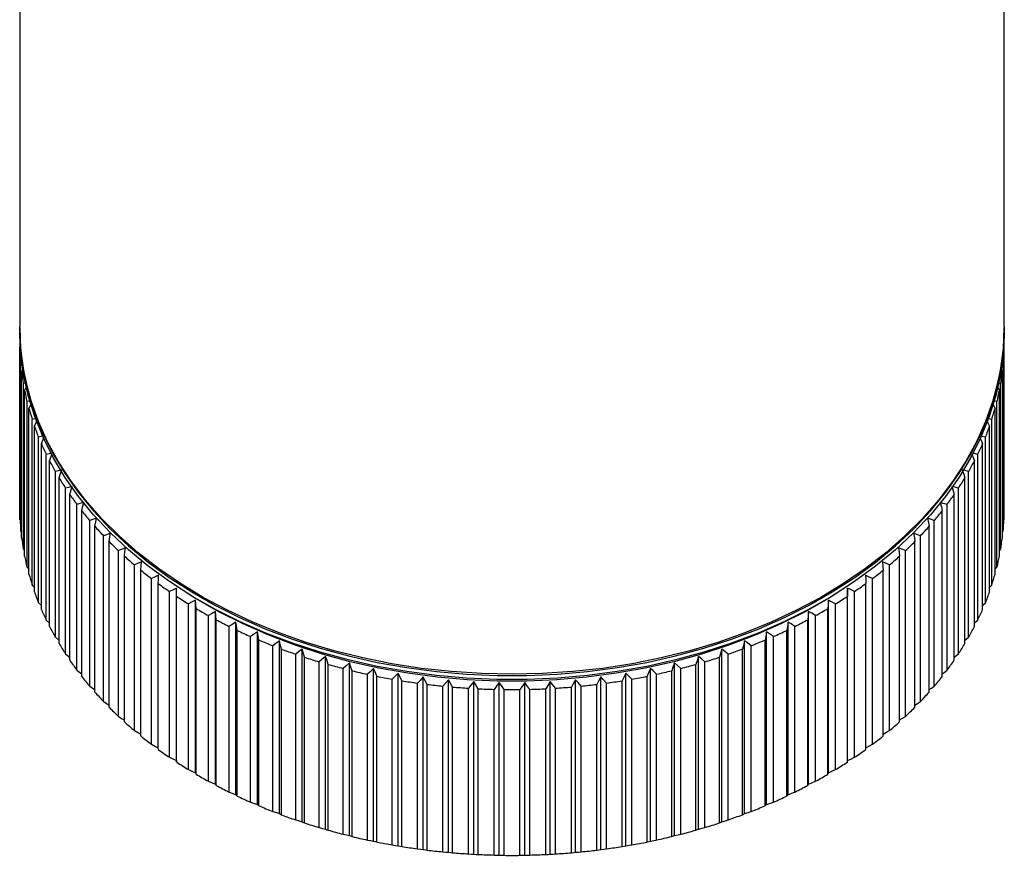
# Paper-space layout '_Back' of a CAD drawing. Units: millimetres. Extents: x -50 to 50, y -137 to 33.
# Drawn here: x -50 to 50, y -137 to -52 of the extents above; entities that cross this region are included whole.
import ezdxf

# ---------------------------------------------------------------- set-up
doc = ezdxf.new("R2010")
doc.units = ezdxf.units.MM

psp = doc.layouts.new('_Back')

# ---------------------------------------------------------------- linework, layer by layer
at = {"color": 7, "linetype": 'Continuous', "lineweight": 25}
for p, q in [((-50.11, -1.96), (-50.11, -82.99)), ((49.89, -82.99), (49.89, -1.96)), ((-50.11, -83.13), (-50.11, -83.06)), ((49.89, -83.06), (49.89, -83.13)), ((-50.11, -84.55), (-50.07, -84.52)), ((-50.11, -84.55), (-50.11, -101.38)), ((-50.08, -84.37), (-50.06, -84.79)), ((49.84, -84.79), (49.86, -84.37)), ((49.89, -84.55), (49.85, -84.52)), ((49.89, -101.38), (49.89, -84.55)), ((-49.97, -85.12), (-50.1, -85.12)), ((-50.1, -101.95), (-50.1, -85.12)), ((-50.08, -85.83), (-49.94, -85.62)), ((-50.08, -102.66), (-50.08, -85.83)), ((49.88, -85.12), (49.73, -85.12)), ((49.86, -102.66), (49.86, -85.83)), ((49.88, -101.95), (49.88, -85.12)), ((-49.84, -86.96), (-49.99, -86.97)), ((-49.99, -103.8), (-49.99, -86.97)), ((49.77, -86.97), (49.58, -86.96)), ((49.77, -103.8), (49.77, -86.97)), ((-49.91, -87.67), (-49.77, -87.44)), ((-49.91, -104.5), (-49.91, -87.67)), ((49.54, -87.42), (49.69, -87.67)), ((49.69, -104.5), (49.69, -87.67)), ((-49.74, -105.64), (-49.74, -88.81)), ((49.52, -88.81), (49.25, -88.79)), ((49.52, -105.64), (49.52, -88.81)), ((-49.61, -89.51), (-49.38, -89.1)), ((-49.61, -106.34), (-49.61, -89.51)), ((49.39, -106.34), (49.39, -89.51)), ((-49.36, -107.48), (-49.36, -90.65)), ((49.14, -107.48), (49.14, -90.65)), ((-49.18, -108.17), (-49.18, -91.34)), ((48.96, -108.17), (48.96, -91.34)), ((-48.84, -109.29), (-48.84, -92.46)), ((48.62, -109.29), (48.62, -92.46)), ((-48.61, -109.97), (-48.61, -93.14)), ((48.39, -109.97), (48.39, -93.14)), ((-48.19, -111.08), (-48.19, -94.25)), ((-47.91, -111.76), (-47.91, -94.93)), ((47.69, -111.76), (47.69, -94.93)), ((47.97, -111.08), (47.97, -94.25)), ((-47.41, -112.85), (-47.41, -96.02)), ((-47.07, -113.51), (-47.07, -96.68)), ((46.85, -113.51), (46.85, -96.68)), ((47.19, -112.85), (47.19, -96.02)), ((-46.49, -114.58), (-46.49, -97.75)), ((46.27, -114.58), (46.27, -97.75)), ((-46.11, -115.23), (-46.11, -98.4)), ((45.89, -115.23), (45.89, -98.4)), ((-45.45, -116.28), (-45.45, -99.45)), ((45.23, -116.28), (45.23, -99.45)), ((-45.02, -116.92), (-45.02, -100.09)), ((44.8, -116.92), (44.8, -100.09)), ((-50.1, -101.95), (-50.08, -101.99)), ((-44.29, -117.94), (-44.29, -101.11)), ((-43.81, -118.56), (-43.81, -101.73)), ((43.59, -118.56), (43.59, -101.73)), ((44.07, -117.94), (44.07, -101.11)), ((49.86, -101.99), (49.88, -101.95)), ((-43, -119.55), (-43, -102.72)), ((42.78, -119.55), (42.78, -102.72)), ((-49.99, -103.8), (-49.91, -103.9)), ((-42.48, -120.15), (-42.48, -103.32)), ((42.26, -120.15), (42.26, -103.32)), ((49.69, -103.9), (49.77, -103.8)), ((-41.6, -121.11), (-41.6, -104.28)), ((-41.03, -121.69), (-41.03, -104.86)), ((40.81, -121.69), (40.81, -104.86)), ((41.38, -121.11), (41.38, -104.28)), ((-49.74, -105.64), (-49.61, -105.8)), ((-40.08, -122.62), (-40.08, -105.79)), ((39.86, -122.62), (39.86, -105.79)), ((49.39, -105.8), (49.52, -105.64)), ((-39.47, -123.18), (-39.47, -106.35)), ((39.25, -123.18), (39.25, -106.35)), ((-49.36, -107.48), (-49.18, -107.67)), ((-38.45, -124.07), (-38.45, -107.24)), ((-37.81, -124.61), (-37.81, -107.78)), ((37.59, -124.61), (37.59, -107.78)), ((38.23, -124.07), (38.23, -107.24)), ((48.96, -107.67), (49.14, -107.48)), ((-36.72, -125.46), (-36.72, -108.63)), ((36.5, -125.46), (36.5, -108.63)), ((-48.84, -109.29), (-48.61, -109.53)), ((-36.03, -125.97), (-36.03, -109.14)), ((-34.89, -126.78), (-34.89, -109.95)), ((-34.18, -127.12), (-34.18, -109.59)), ((33.96, -127.12), (33.96, -109.59)), ((34.67, -126.78), (34.67, -109.95)), ((35.81, -125.97), (35.81, -109.14)), ((48.39, -109.53), (48.62, -109.29)), ((-34.17, -127.27), (-34.17, -110.44)), ((-32.26, -128.35), (-32.26, -110.81)), ((32.04, -128.35), (32.04, -110.81)), ((33.95, -127.27), (33.95, -110.44)), ((-48.19, -111.08), (-47.91, -111.35)), ((-32.96, -128.03), (-32.96, -111.2)), ((-32.2, -128.49), (-32.2, -111.66)), ((-30.24, -129.5), (-30.24, -111.96)), ((30.02, -129.5), (30.02, -111.96)), ((31.98, -128.49), (31.98, -111.66)), ((32.74, -128.03), (32.74, -111.2)), ((-47.41, -112.85), (-47.07, -113.15)), ((-30.94, -129.21), (-30.94, -112.38)), ((-30.15, -129.64), (-30.15, -112.81)), ((29.93, -129.64), (29.93, -112.81)), ((30.72, -129.21), (30.72, -112.38)), ((-28.84, -130.31), (-28.84, -113.49)), ((-28.15, -130.58), (-28.15, -113.04)), ((-28.02, -130.71), (-28.02, -113.88)), ((27.8, -130.71), (27.8, -113.88)), ((27.93, -130.58), (27.93, -113.04)), ((28.62, -130.31), (28.62, -113.49)), ((-26.66, -131.34), (-26.66, -114.51)), ((-25.97, -131.58), (-25.97, -114.04)), ((-25.81, -131.71), (-25.81, -114.88)), ((-23.73, -132.49), (-23.73, -114.96)), ((23.51, -132.49), (23.51, -114.96)), ((25.59, -131.71), (25.59, -114.88)), ((25.75, -131.58), (25.75, -114.04)), ((26.44, -131.34), (26.44, -114.51)), ((-24.4, -132.28), (-24.4, -115.45)), ((-23.53, -132.62), (-23.53, -115.79)), ((-21.42, -133.32), (-21.42, -115.79)), ((21.2, -133.32), (21.2, -115.79)), ((23.31, -132.62), (23.31, -115.79)), ((24.18, -132.28), (24.18, -115.45)), ((-22.08, -133.14), (-22.08, -116.31)), ((-21.19, -133.44), (-21.19, -116.61)), ((-19.05, -134.07), (-19.05, -116.53)), ((18.83, -134.07), (18.83, -116.53)), ((20.97, -133.44), (20.97, -116.61)), ((21.86, -133.14), (21.86, -116.31)), ((-19.7, -133.91), (-19.7, -117.08)), ((-18.78, -134.18), (-18.78, -117.35)), ((-17.27, -134.59), (-17.27, -117.76)), ((-16.63, -134.73), (-16.63, -117.19)), ((-16.33, -134.82), (-16.33, -117.99)), ((-14.17, -135.29), (-14.17, -117.76)), ((13.95, -135.29), (13.95, -117.76)), ((16.11, -134.82), (16.11, -117.99)), ((16.41, -134.73), (16.41, -117.19)), ((17.05, -134.59), (17.05, -117.76)), ((18.56, -134.18), (18.56, -117.35)), ((19.48, -133.91), (19.48, -117.08)), ((-14.79, -135.18), (-14.79, -118.35)), ((-13.83, -135.38), (-13.83, -118.55)), ((-12.27, -135.67), (-12.27, -118.84)), ((-11.67, -135.77), (-11.67, -118.23)), ((-9.13, -136.15), (-9.13, -118.61)), ((-6.57, -136.43), (-6.57, -118.9)), ((6.35, -136.43), (6.35, -118.9)), ((8.91, -136.15), (8.91, -118.61)), ((11.45, -135.77), (11.45, -118.23)), ((12.05, -135.67), (12.05, -118.84)), ((13.61, -135.38), (13.61, -118.55)), ((14.57, -135.18), (14.57, -118.35)), ((-11.3, -135.84), (-11.3, -119.01)), ((-9.71, -136.08), (-9.71, -119.25)), ((-8.73, -136.2), (-8.73, -119.37)), ((-7.13, -136.38), (-7.13, -119.55)), ((-6.14, -136.48), (-6.14, -119.65)), ((-4.53, -136.6), (-4.53, -119.77)), ((-3.99, -136.63), (-3.99, -119.09)), ((-3.54, -136.65), (-3.54, -119.82)), ((-1.92, -136.71), (-1.92, -119.88)), ((-1.41, -136.72), (-1.41, -119.19)), ((-0.92, -136.73), (-0.92, -119.9)), ((0.7, -136.73), (0.7, -119.9)), ((1.19, -136.72), (1.19, -119.19)), ((1.7, -136.71), (1.7, -119.88)), ((3.32, -136.65), (3.32, -119.82)), ((3.77, -136.63), (3.77, -119.09)), ((4.31, -136.6), (4.31, -119.77)), ((5.92, -136.48), (5.92, -119.65)), ((6.91, -136.38), (6.91, -119.55)), ((8.51, -136.2), (8.51, -119.37)), ((9.49, -136.08), (9.49, -119.25)), ((11.08, -135.84), (11.08, -119.01))]:
    psp.add_line(p, q, dxfattribs=at)
at = {"color": 7, "linetype": 'Continuous', "lineweight": 25, "flags": 128}
for points in [[(-0.11, -118.35), (-3.19, -118.28), (-6.25, -118.08), (-9.3, -117.75), (-12.31, -117.28), (-15.27, -116.69), (-18.17, -115.96), (-21.01, -115.11), (-23.76, -114.14), (-26.43, -113.05), (-29, -111.85), (-31.46, -110.54), (-33.79, -109.12), (-36.01, -107.61), (-38.08, -106), (-40.01, -104.3), (-41.79, -102.52), (-43.41, -100.67), (-44.87, -98.75), (-46.16, -96.77), (-47.27, -94.74), (-48.2, -92.67), (-48.95, -90.56), (-49.52, -88.42), (-49.9, -86.26), (-50.09, -84.08), (-50.11, -82.99)], [(49.89, -82.99), (49.87, -84.08), (49.68, -86.26), (49.3, -88.42), (48.73, -90.56), (47.98, -92.67), (47.05, -94.74), (45.94, -96.77), (44.65, -98.75), (43.19, -100.67), (41.57, -102.52), (39.79, -104.3), (37.86, -106), (35.79, -107.61), (33.57, -109.12), (31.24, -110.54), (28.78, -111.85), (26.21, -113.05), (23.54, -114.14), (20.79, -115.11), (17.95, -115.96), (15.05, -116.69), (12.09, -117.28), (9.08, -117.75), (6.03, -118.08), (2.97, -118.28), (-0.11, -118.35)], [(-50.11, -83.13), (-50.02, -85.31), (-49.73, -87.48), (-49.26, -89.63), (-48.6, -91.76), (-47.76, -93.85), (-46.73, -95.91), (-45.53, -97.91), (-44.16, -99.86), (-42.62, -101.75), (-40.92, -103.56), (-39.06, -105.3), (-37.06, -106.95), (-34.92, -108.52), (-32.64, -109.98), (-30.24, -111.35), (-27.73, -112.61), (-25.11, -113.75), (-22.4, -114.78), (-19.6, -115.69), (-16.73, -116.48), (-13.79, -117.14), (-10.81, -117.67), (-7.78, -118.07), (-4.72, -118.34), (-1.65, -118.47), (1.43, -118.47), (4.5, -118.34), (7.56, -118.07), (10.59, -117.67), (13.57, -117.14), (16.51, -116.48), (19.38, -115.69), (22.18, -114.78), (24.89, -113.75), (27.51, -112.61), (30.02, -111.35), (32.42, -109.98), (34.7, -108.52), (36.84, -106.95), (38.84, -105.3), (40.7, -103.56), (42.4, -101.75), (43.94, -99.86), (45.31, -97.91), (46.51, -95.91), (47.54, -93.85), (48.38, -91.76), (49.04, -89.63), (49.51, -87.48), (49.8, -85.31), (49.89, -83.13)], [(49.84, -84.79), (49.77, -85.73), (49.49, -87.9), (49.02, -90.05), (48.36, -92.18), (47.52, -94.27), (46.49, -96.33), (45.29, -98.33), (43.92, -100.28), (42.38, -102.16), (40.68, -103.98), (38.83, -105.72), (36.82, -107.37), (34.68, -108.93), (32.41, -110.4), (30.01, -111.76), (27.5, -113.02), (24.88, -114.17), (22.17, -115.19), (19.37, -116.1), (16.5, -116.89), (13.57, -117.55), (10.58, -118.08), (7.56, -118.48), (4.5, -118.75), (1.43, -118.88), (-1.65, -118.88), (-4.72, -118.75), (-7.78, -118.48), (-10.8, -118.08), (-13.79, -117.55), (-16.72, -116.89), (-19.59, -116.1), (-22.39, -115.19), (-25.1, -114.17), (-27.72, -113.02), (-30.23, -111.76), (-32.63, -110.4), (-34.9, -108.93), (-37.05, -107.37), (-39.05, -105.72), (-40.9, -103.98), (-42.6, -102.16), (-44.14, -100.28), (-45.51, -98.33), (-46.71, -96.33), (-47.74, -94.27), (-48.58, -92.18), (-49.24, -90.05), (-49.71, -87.9), (-49.99, -85.73), (-50.06, -84.79)], [(-49.45, -88.79), (-49.5, -88.79), (-49.74, -88.81)], [(49.17, -89.12), (49.21, -89.18), (49.39, -89.51)], [(-49.03, -90.6), (-49.1, -90.61), (-49.36, -90.65)], [(-49.18, -91.34), (-48.96, -90.91), (-48.95, -90.91)], [(48.71, -90.86), (48.78, -91), (48.96, -91.34)], [(49.14, -90.65), (48.82, -90.61), (48.78, -90.6)], [(-48.43, -92.4), (-48.58, -92.42), (-48.84, -92.46)], [(-48.61, -93.14), (-48.4, -92.71), (-48.35, -92.6)], [(48.15, -92.63), (48.23, -92.8), (48.39, -93.14)], [(48.62, -92.46), (48.29, -92.41), (48.25, -92.4)], [(-47.7, -94.16), (-47.92, -94.2), (-48.19, -94.25)], [(-47.91, -94.93), (-47.72, -94.48), (-47.64, -94.3)], [(47.42, -94.29), (47.54, -94.58), (47.69, -94.93)], [(47.97, -94.25), (47.62, -94.19), (47.47, -94.16)], [(-46.91, -95.91), (-47.13, -95.96), (-47.41, -96.02)], [(47.19, -96.02), (46.83, -95.94), (46.69, -95.91)], [(-47.07, -96.68), (-46.9, -96.23), (-46.83, -96.04)], [(46.62, -96.07), (46.72, -96.33), (46.85, -96.68)], [(-45.84, -97.59), (-46.21, -97.68), (-46.49, -97.75)], [(-46.11, -98.4), (-45.96, -97.95), (-45.84, -97.59)], [(46.27, -97.75), (45.91, -97.66), (45.62, -97.59)], [(45.62, -97.59), (45.77, -98.04), (45.89, -98.4)], [(-44.79, -99.26), (-45.16, -99.37), (-45.45, -99.45)], [(-45.02, -100.09), (-44.89, -99.62), (-44.79, -99.26)], [(45.23, -99.45), (44.86, -99.35), (44.57, -99.26)], [(44.57, -99.26), (44.7, -99.72), (44.8, -100.09)], [(-43.61, -100.9), (-43.99, -101.02), (-44.29, -101.11)], [(-43.81, -101.73), (-43.7, -101.26), (-43.61, -100.9)], [(44.07, -101.11), (43.69, -100.99), (43.39, -100.9)], [(43.39, -100.9), (43.5, -101.36), (43.59, -101.73)], [(-42.32, -102.48), (-42.7, -102.62), (-43, -102.72)], [(-42.48, -103.32), (-42.39, -102.85), (-42.32, -102.48)], [(42.78, -102.72), (42.4, -102.59), (42.1, -102.48)], [(42.1, -102.48), (42.19, -102.95), (42.26, -103.32)], [(-40.9, -104.02), (-41.29, -104.17), (-41.6, -104.28)], [(-41.03, -104.86), (-40.96, -104.39), (-40.9, -104.02)], [(41.38, -104.28), (40.99, -104.14), (40.68, -104.02)], [(40.68, -104.02), (40.76, -104.49), (40.81, -104.86)], [(-39.38, -105.5), (-39.77, -105.66), (-40.08, -105.79)], [(-39.47, -106.35), (-39.42, -105.87), (-39.38, -105.5)], [(39.86, -105.79), (39.47, -105.63), (39.16, -105.5)], [(39.16, -105.5), (39.21, -105.98), (39.25, -106.35)], [(-37.75, -106.93), (-38.14, -107.1), (-38.45, -107.24)], [(-37.81, -107.78), (-37.77, -107.3), (-37.75, -106.93)], [(38.23, -107.24), (37.84, -107.06), (37.53, -106.93)], [(37.53, -106.93), (37.56, -107.4), (37.59, -107.78)], [(-36.02, -108.29), (-36.41, -108.48), (-36.72, -108.63)], [(-36.03, -109.14), (-36.02, -108.66), (-36.02, -108.29)], [(36.5, -108.63), (36.1, -108.44), (35.8, -108.29)], [(35.8, -108.29), (35.81, -108.76), (35.81, -109.14)], [(-34.18, -109.59), (-34.58, -109.79), (-34.89, -109.95)], [(34.17, -109.28), (32.03, -110.65), (29.66, -112), (27.18, -113.24), (24.59, -114.38), (21.91, -115.39), (19.15, -116.29), (16.31, -117.07), (13.41, -117.72), (10.46, -118.25), (7.47, -118.64), (4.45, -118.91), (1.41, -119.04), (-1.63, -119.04), (-4.67, -118.91), (-7.69, -118.64), (-10.68, -118.25), (-13.63, -117.72), (-16.53, -117.07), (-19.37, -116.29), (-22.13, -115.39), (-24.81, -114.38), (-27.4, -113.24), (-29.88, -112), (-32.25, -110.65), (-34.38, -109.28)], [(-34.17, -110.44), (-34.18, -109.96), (-34.18, -109.59)], [(33.96, -109.59), (33.95, -110.06), (33.95, -110.44)], [(34.67, -109.95), (34.27, -109.75), (33.96, -109.59)], [(-32.26, -110.81), (-32.65, -111.03), (-32.96, -111.2)], [(-32.2, -111.66), (-32.23, -111.18), (-32.26, -110.81)], [(32.04, -110.81), (32.01, -111.29), (31.98, -111.66)], [(32.74, -111.2), (32.35, -110.98), (32.04, -110.81)], [(-30.24, -111.96), (-30.63, -112.2), (-30.94, -112.38)], [(-30.15, -112.81), (-30.2, -112.34), (-30.24, -111.96)], [(30.02, -111.96), (29.97, -112.44), (29.93, -112.81)], [(30.72, -112.38), (30.33, -112.15), (30.02, -111.96)], [(47.69, -111.35), (47.7, -111.34), (47.97, -111.08)], [(46.85, -113.15), (46.91, -113.1), (47.19, -112.85)], [(-28.15, -113.04), (-28.53, -113.29), (-28.84, -113.49)], [(-28.02, -113.88), (-28.09, -113.41), (-28.15, -113.04)], [(27.93, -113.04), (27.86, -113.51), (27.8, -113.88)], [(28.62, -113.49), (28.23, -113.24), (27.93, -113.04)], [(-46.49, -114.58), (-46.13, -114.89), (-46.11, -114.9)], [(-25.97, -114.04), (-26.36, -114.3), (-26.66, -114.51)], [(-25.81, -114.88), (-25.9, -114.41), (-25.97, -114.04)], [(-23.73, -114.96), (-24.11, -115.23), (-24.4, -115.45)], [(-23.53, -115.79), (-23.64, -115.32), (-23.73, -114.96)], [(23.51, -114.96), (23.4, -115.42), (23.31, -115.79)], [(24.18, -115.45), (23.81, -115.17), (23.51, -114.96)], [(25.75, -114.04), (25.66, -114.51), (25.59, -114.88)], [(26.44, -114.51), (26.05, -114.25), (25.75, -114.04)], [(45.89, -114.9), (45.98, -114.82), (46.27, -114.58)], [(-21.42, -115.79), (-21.79, -116.08), (-22.08, -116.31)], [(-21.19, -116.61), (-21.32, -116.15), (-21.42, -115.79)], [(21.2, -115.79), (21.07, -116.25), (20.97, -116.61)], [(21.86, -116.31), (21.49, -116.02), (21.2, -115.79)], [(-45.45, -116.28), (-45.08, -116.57), (-45.02, -116.62)], [(-19.05, -116.53), (-19.42, -116.84), (-19.7, -117.08)], [(-18.78, -117.35), (-18.93, -116.89), (-19.05, -116.53)], [(18.83, -116.53), (18.68, -116.99), (18.56, -117.35)], [(19.48, -117.08), (19.12, -116.77), (18.83, -116.53)], [(44.8, -116.62), (44.94, -116.51), (45.23, -116.28)], [(-44.29, -117.94), (-43.91, -118.22), (-43.81, -118.29)], [(-16.63, -117.19), (-16.99, -117.51), (-17.27, -117.76)], [(-16.33, -117.99), (-16.5, -117.54), (-16.63, -117.19)], [(-14.17, -117.76), (-14.51, -118.09), (-14.79, -118.35)], [(-13.83, -118.55), (-14.02, -118.1), (-14.17, -117.76)], [(13.95, -117.76), (13.76, -118.2), (13.61, -118.55)], [(14.57, -118.35), (14.22, -118.01), (13.95, -117.76)], [(16.41, -117.19), (16.24, -117.64), (16.11, -117.99)], [(17.05, -117.76), (16.69, -117.44), (16.41, -117.19)], [(43.59, -118.29), (43.77, -118.16), (44.07, -117.94)], [(-11.67, -118.23), (-12, -118.57), (-12.27, -118.84)], [(-11.3, -119.01), (-11.5, -118.57), (-11.67, -118.23)], [(-9.13, -118.61), (-9.45, -118.97), (-9.71, -119.25)], [(-8.73, -119.37), (-8.96, -118.95), (-9.13, -118.61)], [(-6.57, -118.9), (-6.88, -119.26), (-7.13, -119.55)], [(-6.14, -119.65), (-6.38, -119.23), (-6.57, -118.9)], [(6.35, -118.9), (6.11, -119.32), (5.92, -119.65)], [(6.91, -119.55), (6.6, -119.19), (6.35, -118.9)], [(8.91, -118.61), (8.69, -119.04), (8.51, -119.37)], [(9.49, -119.25), (9.16, -118.89), (8.91, -118.61)], [(11.45, -118.23), (11.24, -118.66), (11.08, -119.01)], [(12.05, -118.84), (11.71, -118.5), (11.45, -118.23)], [(-43, -119.55), (-42.62, -119.81), (-42.48, -119.91)], [(-3.99, -119.09), (-4.29, -119.47), (-4.53, -119.77)], [(-3.54, -119.82), (-3.79, -119.41), (-3.99, -119.09)], [(-1.41, -119.19), (-1.69, -119.57), (-1.92, -119.88)], [(-0.92, -119.9), (-1.19, -119.5), (-1.41, -119.19)], [(1.19, -119.19), (0.92, -119.58), (0.7, -119.9)], [(1.7, -119.88), (1.41, -119.49), (1.19, -119.19)], [(3.77, -119.09), (3.52, -119.5), (3.32, -119.82)], [(4.31, -119.77), (4.01, -119.39), (3.77, -119.09)], [(42.26, -119.91), (42.48, -119.76), (42.78, -119.55)], [(-41.6, -121.11), (-41.21, -121.36), (-41.03, -121.47)], [(40.81, -121.47), (41.07, -121.31), (41.38, -121.11)], [(-40.08, -122.62), (-39.69, -122.86), (-39.47, -122.98)], [(39.25, -122.98), (39.55, -122.81), (39.86, -122.62)], [(-38.45, -124.07), (-38.06, -124.29), (-37.81, -124.43)], [(37.59, -124.43), (37.92, -124.24), (38.23, -124.07)], [(-36.72, -125.46), (-36.32, -125.67), (-36.03, -125.82)], [(35.81, -125.82), (36.19, -125.62), (36.5, -125.46)], [(-34.89, -126.78), (-34.49, -126.97), (-34.18, -127.12)], [(33.96, -127.12), (34.36, -126.93), (34.67, -126.78)], [(-34.18, -127.12), (-34.17, -127.2), (-34.17, -127.27)], [(33.95, -127.27), (33.96, -127.18), (33.96, -127.12)], [(-32.96, -128.03), (-32.57, -128.21), (-32.26, -128.35)], [(-32.26, -128.35), (-32.23, -128.43), (-32.2, -128.49)], [(31.98, -128.49), (32.01, -128.41), (32.04, -128.35)], [(32.04, -128.35), (32.43, -128.17), (32.74, -128.03)], [(-30.94, -129.21), (-30.55, -129.37), (-30.24, -129.5)], [(-30.24, -129.5), (-30.19, -129.58), (-30.15, -129.64)], [(29.93, -129.64), (29.98, -129.56), (30.02, -129.5)], [(30.02, -129.5), (30.41, -129.34), (30.72, -129.21)], [(-28.84, -130.31), (-28.45, -130.46), (-28.15, -130.58)], [(-28.15, -130.58), (-28.08, -130.65), (-28.02, -130.71)], [(27.8, -130.71), (27.87, -130.64), (27.93, -130.58)], [(27.93, -130.58), (28.31, -130.43), (28.62, -130.31)], [(-26.66, -131.34), (-26.27, -131.47), (-25.97, -131.58)], [(-25.97, -131.58), (-25.88, -131.65), (-25.81, -131.71)], [(25.59, -131.71), (25.68, -131.63), (25.75, -131.58)], [(25.75, -131.58), (26.14, -131.44), (26.44, -131.34)], [(-24.4, -132.28), (-24.03, -132.4), (-23.73, -132.49)], [(-23.73, -132.49), (-23.62, -132.56), (-23.53, -132.62)], [(23.31, -132.62), (23.42, -132.55), (23.51, -132.49)], [(23.51, -132.49), (23.89, -132.37), (24.18, -132.28)], [(-22.08, -133.14), (-21.71, -133.24), (-21.42, -133.32)], [(-21.42, -133.32), (-21.29, -133.39), (-21.19, -133.44)], [(-19.7, -133.91), (-19.34, -134), (-19.05, -134.07)], [(18.83, -134.07), (19.2, -133.98), (19.48, -133.91)], [(20.97, -133.44), (21.1, -133.37), (21.2, -133.32)], [(21.2, -133.32), (21.57, -133.22), (21.86, -133.14)], [(-19.05, -134.07), (-18.9, -134.13), (-18.78, -134.18)], [(-17.27, -134.59), (-16.91, -134.67), (-16.63, -134.73)], [(-16.63, -134.73), (-16.46, -134.78), (-16.33, -134.82)], [(16.11, -134.82), (16.28, -134.77), (16.41, -134.73)], [(16.41, -134.73), (16.77, -134.65), (17.05, -134.59)], [(18.56, -134.18), (18.71, -134.12), (18.83, -134.07)], [(-14.79, -135.18), (-14.44, -135.24), (-14.17, -135.29)], [(-14.17, -135.29), (-13.98, -135.34), (-13.83, -135.38)], [(-12.27, -135.67), (-11.93, -135.73), (-11.67, -135.77)], [(-11.67, -135.77), (-11.46, -135.81), (-11.3, -135.84)], [(11.08, -135.84), (11.28, -135.8), (11.45, -135.77)], [(11.45, -135.77), (11.78, -135.71), (12.05, -135.67)], [(13.61, -135.38), (13.8, -135.33), (13.95, -135.29)], [(13.95, -135.29), (14.29, -135.23), (14.57, -135.18)], [(-9.71, -136.08), (-9.38, -136.12), (-9.13, -136.15)], [(-9.13, -136.15), (-8.91, -136.18), (-8.73, -136.2)], [(-7.13, -136.38), (-6.82, -136.41), (-6.57, -136.43)], [(-6.57, -136.43), (-6.33, -136.46), (-6.14, -136.48)], [(-4.53, -136.6), (-4.23, -136.61), (-3.99, -136.63)], [(-3.99, -136.63), (-3.74, -136.64), (-3.54, -136.65)], [(-1.92, -136.71), (-1.63, -136.72), (-1.41, -136.72)], [(-1.41, -136.72), (-1.14, -136.73), (-0.92, -136.73)], [(0.7, -136.73), (0.97, -136.73), (1.19, -136.72)], [(1.19, -136.72), (1.47, -136.72), (1.7, -136.71)], [(3.32, -136.65), (3.57, -136.64), (3.77, -136.63)], [(3.77, -136.63), (4.07, -136.61), (4.31, -136.6)], [(5.92, -136.48), (6.16, -136.45), (6.35, -136.43)], [(6.35, -136.43), (6.66, -136.41), (6.91, -136.38)], [(8.51, -136.2), (8.74, -136.17), (8.91, -136.15)], [(8.91, -136.15), (9.23, -136.11), (9.49, -136.08)]]:
    psp.add_lwpolyline(points, dxfattribs=at)
at = {"color": 7, "linetype": 'Continuous', "lineweight": 25}
for centre, radius, start, end in [((24.89, -84.55), 25, 0.0002, 1.3151), ((-25.11, -84.55), 25, 180.0002, 181.3151), ((24.89, -84.55), 25, 358.6852, 0.0001), ((-25.01, -84.54), 25.1, 182.9275, 185.5503), ((24.79, -84.54), 25.1, 354.45, 357.0728), ((-24.7, -84.51), 25.41, 187.1539, 189.7555), ((24.48, -84.51), 25.41, 350.2448, 352.8464), ((-24.2, -84.41), 25.93, 191.3418, 193.909), ((23.98, -84.41), 25.93, 346.0913, 348.6585), ((-23.5, -84.23), 26.64, 195.4704, 197.9915), ((23.28, -84.23), 26.64, 342.0088, 344.5299), ((-22.64, -83.94), 27.56, 199.5213, 201.9862), ((22.42, -83.94), 27.56, 338.0141, 340.479), ((-21.61, -83.51), 28.67, 203.4788, 205.8796), ((21.39, -83.51), 28.67, 334.1207, 336.5215), ((-20.45, -82.92), 29.97, 207.3308, 209.6615), ((20.23, -82.92), 29.97, 330.3388, 332.6695), ((-19.17, -82.17), 31.45, 211.0683, 213.325), ((18.95, -82.17), 31.45, 326.6753, 328.932), ((-17.79, -81.24), 33.12, 214.6855, 216.8661), ((17.57, -81.24), 33.12, 323.1341, 325.3147), ((-25.11, -101.38), 25, 180.0002, 181.3151), ((-16.35, -80.13), 34.94, 218.1796, 220.2836), ((16.13, -80.13), 34.94, 319.7166, 321.8206), ((24.89, -101.38), 25, 358.6852, 0.0001), ((-25.01, -101.37), 25.1, 182.9275, 185.5503), ((24.79, -101.37), 25.1, 354.45, 357.0728), ((-14.86, -78.84), 36.91, 221.5503, 223.5787), ((14.64, -78.84), 36.91, 316.4215, 318.4499), ((-24.7, -101.34), 25.41, 187.1539, 189.7555), ((-13.35, -77.37), 39.02, 224.7994, 226.7541), ((13.13, -77.37), 39.02, 313.246, 315.2007), ((24.48, -101.34), 25.41, 350.2448, 352.8464), ((-24.2, -101.24), 25.93, 191.3418, 193.909), ((-11.84, -75.74), 41.24, 227.9305, 229.8144), ((11.62, -75.74), 41.24, 310.1857, 312.0696), ((23.98, -101.24), 25.93, 346.0913, 348.6585), ((-10.37, -73.96), 43.55, 230.9484, 232.7651), ((10.15, -73.96), 43.55, 307.235, 309.0517), ((-23.5, -101.06), 26.64, 195.4704, 197.9915), ((23.28, -101.06), 26.64, 342.0088, 344.5299), ((-22.64, -100.77), 27.56, 199.5213, 201.9862), ((-8.95, -72.05), 45.93, 233.859, 235.6124), ((8.73, -72.05), 45.93, 304.3877, 306.1411), ((22.42, -100.77), 27.56, 338.0141, 340.479), ((-7.6, -70.04), 48.35, 236.6687, 238.3631), ((7.38, -70.04), 48.35, 301.637, 303.3314), ((-21.61, -100.34), 28.67, 203.4788, 205.8796), ((-6.34, -67.96), 50.78, 239.3845, 241.0243), ((6.12, -67.96), 50.78, 298.9758, 300.6155), ((21.39, -100.34), 28.67, 334.1207, 336.5215), ((-5.19, -65.83), 53.2, 242.0137, 243.6033), ((4.97, -65.83), 53.2, 296.3967, 297.9864), ((-20.45, -99.75), 29.97, 207.3308, 209.6615), ((-4.15, -63.7), 55.58, 244.5634, 246.1074), ((3.93, -63.7), 55.58, 293.8926, 295.4367), ((20.23, -99.75), 29.97, 330.3388, 332.6695), ((-3.23, -61.59), 57.87, 247.0409, 248.5438), ((3.01, -61.59), 57.87, 291.4562, 292.9591), ((-19.17, -99), 31.45, 211.0683, 213.325), ((-2.45, -59.54), 60.07, 249.4534, 250.9196), ((2.23, -59.54), 60.06, 289.0805, 290.5466), ((18.95, -99), 31.45, 326.6753, 328.932), ((-17.79, -98.07), 33.12, 214.6855, 216.8661), ((-1.79, -57.6), 62.12, 251.8079, 253.2416), ((1.57, -57.6), 62.12, 286.7585, 288.1921), ((17.57, -98.07), 33.12, 323.1341, 325.3147), ((-1.26, -55.78), 64.01, 254.1113, 255.5166), ((-0.85, -54.14), 65.71, 256.3702, 257.7512), ((0.63, -54.14), 65.7, 282.2488, 283.6298), ((1.04, -55.78), 64.01, 284.4834, 285.8887), ((-16.35, -96.96), 34.94, 218.1796, 220.2836), ((-0.54, -52.69), 67.19, 258.5911, 259.9517), ((0.32, -52.69), 67.19, 280.0483, 281.4089), ((16.13, -96.96), 34.94, 319.7166, 321.8206), ((-0.33, -51.46), 68.43, 260.7804, 262.1245), ((-0.21, -50.49), 69.41, 262.9441, 264.2755), ((-0.14, -49.77), 70.13, 265.0885, 266.4107), ((-0.11, -49.34), 70.56, 267.2193, 268.5361), ((-0.11, -49.2), 70.71, 269.3425, 270.6575), ((-0.11, -49.34), 70.56, 271.4639, 272.7807), ((-0.08, -49.77), 70.13, 273.5893, 274.9115), ((-0.01, -50.49), 69.41, 275.7245, 277.0559), ((0.11, -51.46), 68.43, 277.8755, 279.2196), ((-14.86, -95.67), 36.91, 221.5503, 223.5787), ((14.64, -95.67), 36.91, 316.4215, 318.4499), ((-13.35, -94.2), 39.02, 224.7994, 226.7541), ((13.13, -94.2), 39.02, 313.246, 315.2007), ((-11.84, -92.57), 41.24, 227.9305, 229.8144), ((11.62, -92.57), 41.24, 310.1857, 312.0696), ((-10.37, -90.79), 43.55, 230.9484, 232.7651), ((10.15, -90.79), 43.55, 307.235, 309.0517), ((-8.95, -88.88), 45.93, 233.859, 235.6124), ((8.73, -88.88), 45.93, 304.3877, 306.1411), ((-7.6, -86.87), 48.35, 236.6687, 238.3631), ((7.38, -86.87), 48.35, 301.637, 303.3314), ((-6.34, -84.79), 50.78, 239.3845, 241.0243), ((6.12, -84.79), 50.78, 298.9758, 300.6155), ((-5.19, -82.66), 53.2, 242.0137, 243.6033), ((4.97, -82.66), 53.2, 296.3967, 297.9864), ((-4.15, -80.52), 55.58, 244.5634, 246.1074), ((3.93, -80.52), 55.58, 293.8926, 295.4367), ((-3.23, -78.42), 57.87, 247.0409, 248.5438), ((3.01, -78.42), 57.87, 291.4562, 292.9591), ((-2.45, -76.37), 60.07, 249.4534, 250.9196), ((2.23, -76.37), 60.06, 289.0805, 290.5466), ((-1.79, -74.43), 62.12, 251.8079, 253.2416), ((1.57, -74.43), 62.12, 286.7585, 288.1921), ((-1.26, -72.61), 64.01, 254.1113, 255.5166), ((-0.85, -70.97), 65.71, 256.3702, 257.7512), ((0.63, -70.97), 65.7, 282.2488, 283.6298), ((1.04, -72.61), 64.01, 284.4834, 285.8887), ((-0.54, -69.52), 67.19, 258.5911, 259.9517), ((-0.33, -68.29), 68.43, 260.7804, 262.1245), ((0.11, -68.29), 68.43, 277.8755, 279.2196), ((0.32, -69.52), 67.19, 280.0483, 281.4089), ((-0.21, -67.32), 69.41, 262.9441, 264.2755), ((-0.14, -66.6), 70.13, 265.0885, 266.4107), ((-0.11, -66.17), 70.56, 267.2193, 268.5361), ((-0.11, -66.03), 70.71, 269.3425, 270.6575), ((-0.11, -66.17), 70.56, 271.4639, 272.7807), ((-0.08, -66.6), 70.13, 273.5893, 274.9115), ((-0.01, -67.32), 69.41, 275.7245, 277.0559)]:
    psp.add_arc(centre, radius, start, end, dxfattribs=at)

doc.saveas('drawing.dxf')
